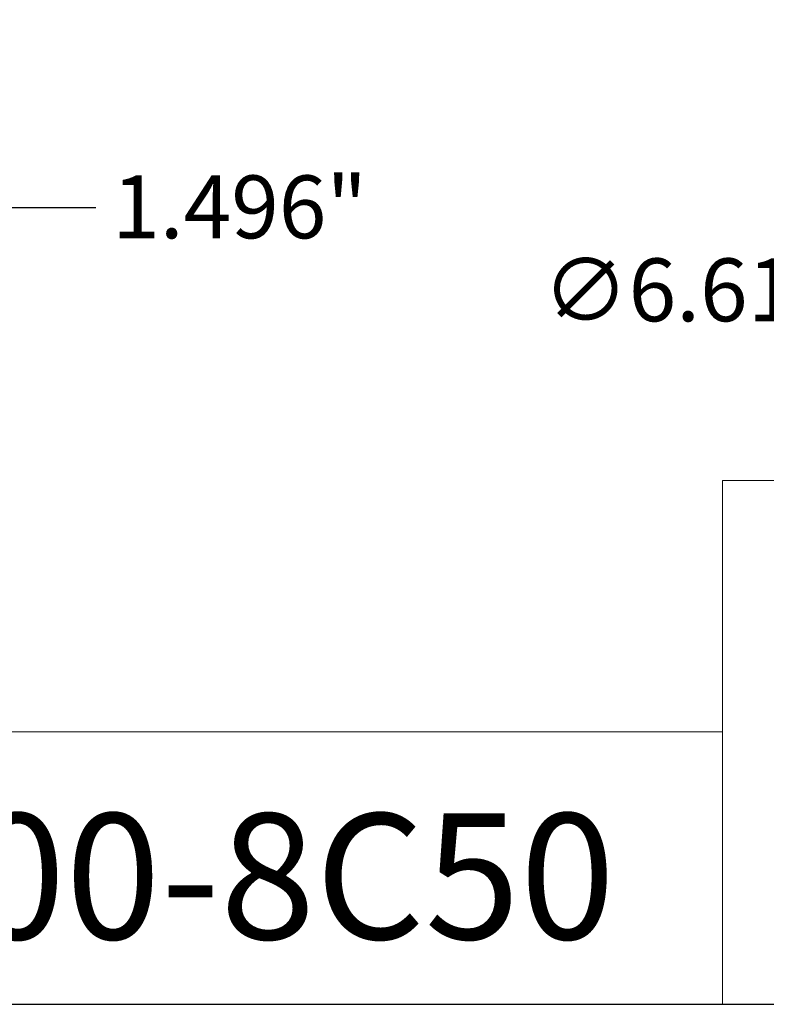
# Model space of a CAD drawing. Units: inches. Extents: x 0.6 to 26.9, y 0.6 to 20.6.
# Drawn here: x 17.8 to 21.4, y 0.6 to 5.3 of the extents above; entities that cross this region are included whole.
import ezdxf

# ---------------------------------------------------------------- set-up
doc = ezdxf.new("R2010")
doc.units = ezdxf.units.IN
doc.header["$LTSCALE"] = 2.5
doc.header["$MEASUREMENT"] = 0
doc.layers.get('0').update_dxf_attribs({"lineweight": 25})
doc.layers.add('D', color=7, linetype='Continuous', lineweight=18)
doc.layers.add('L', color=7, linetype='Continuous', lineweight=18)
doc.styles.add('DEFAULT-ANSI', font='arial.ttf')
doc.styles.add('Text Style52', font='arial.ttf')
doc.dimstyles.new('INCH', dxfattribs={"dimscale": 2.5, "dimtxt": 0.12, "dimasz": 0.098425, "dimexe": 0.125, "dimexo": 0.0625, "dimgap": 0.031496, "dimtad": 0, "dimtih": 1, "dimtoh": 1, "dimdec": 3, "dimrnd": 1e-08, "dimzin": 4, "dimdsep": 46, "dimtxsty": 'DEFAULT-ANSI', "dimcen": 0.09, "dimdle": 0.393701, "dimclrd": 7, "dimclre": 7, "dimclrt": 7, "dimadec": 0, "dimazin": 1, "dimtfac": 0.666667, "dimtdec": 3, "dimtofl": 0, "dimtmove": 0, "dimatfit": 3, "dimfxl": 1, "dimtolj": 1, "dimtzin": 4, "dimlwd": 25, "dimlwe": 25, "dimarcsym": 0})

# ---------------------------------------------------------------- blocks, each defined once
blk = doc.blocks.new('Borders A PLAIN')
at = {"layer": 'L', "color": 7, "linetype": 'Continuous', "lineweight": 25}
blk.add_line((0.2492, 0.2483), (10.7492, 0.2483), dxfattribs=at)
blk = doc.blocks.new('Title Blocks CUSTOMER')
at = {"layer": 'D'}
for p, q in [((13.5776, 0.25), (13.5776, 1.25)), ((13.5776, 1.25), (15.8676, 1.25)), ((13.5776, 0.77), (8.3076, 0.77)), ((13.5776, 0.77), (13.5776, 0.25)), ((8.3076, 0.25), (15.8676, 0.25))]:
    blk.add_line(p, q, dxfattribs=at)
at = {"layer": 'D', "color": 7, "style": 'Text Style52'}
blk.add_attdef('PART_NUMBER_001', (10.6924, 0.3743), '', height=0.24, dxfattribs=at)
blk = doc.blocks.new('*D40')
at = {"layer": 'D', "color": 7, "linetype": 'Continuous', "lineweight": 25, "transparency": 16777216}
for p, q in [((17.6821, 6.8226), (17.6821, 4.1104)), ((16.186, 5.3462), (16.186, 4.1104)), ((16.4321, 4.4229), (17.436, 4.4229)), ((17.6821, 4.4229), (18.1565, 4.4229))]:
    blk.add_line(p, q, dxfattribs=at)
at = {"layer": 'D', "color": 7, "linetype": 'Continuous', "transparency": 16777216}
for points in [[(16.4321, 4.464), (16.4321, 4.3819), (16.186, 4.4229)], [(17.436, 4.464), (17.436, 4.3819), (17.6821, 4.4229)]]:
    blk.add_solid(points, dxfattribs=at)
at = {"layer": 'Defpoints', "color": 0, "linetype": 'Continuous', "transparency": 16777216}
for p in [(17.6821, 6.9788), (16.186, 5.5024), (17.6821, 4.4229)]:
    blk.add_point(p, dxfattribs=at)
at = {"layer": 'D', "color": 7, "linetype": 'Continuous', "lineweight": 25, "transparency": 16777216, "insert": (18.2353, 4.5761), "char_height": 0.3, "attachment_point": 1, "style": 'DEFAULT-ANSI'}
blk.add_mtext('\\A1;\\fArial|b0|i0;1.496"', dxfattribs=at)
blk = doc.blocks.new('*D46')
at = {"layer": 'D', "color": 7, "linetype": 'Continuous', "lineweight": 25, "transparency": 16777216}
for p, q in [((23.0127, 8.5161), (23.0127, 8.9661)), ((22.7877, 8.7411), (23.2377, 8.7411)), ((26.5374, 4.0186), (25.1379, 5.8937)), ((25.8649, 4.0186), (26.5374, 4.0186))]:
    blk.add_line(p, q, dxfattribs=at)
at = {"layer": 'D', "color": 7, "linetype": 'Continuous', "transparency": 16777216}
blk.add_solid([(25.1707, 5.9182), (25.105, 5.8691), (24.9907, 6.0909)], dxfattribs=at)
at = {"layer": 'Defpoints', "color": 0, "linetype": 'Continuous', "transparency": 16777216}
for p in [(21.0346, 11.3913), (24.9907, 6.0909)]:
    blk.add_point(p, dxfattribs=at)
at = {"layer": 'D', "color": 7, "linetype": 'Continuous', "lineweight": 25, "transparency": 16777216, "insert": (20.291, 4.1801), "char_height": 0.3, "attachment_point": 1, "style": 'DEFAULT-ANSI'}
blk.add_mtext('\\A1;\\fArial|b0|i0;∅6.614" Min Clearance Circle', dxfattribs=at)

msp = doc.modelspace()

# ---------------------------------------------------------------- block references
at = {"xscale": 2.5, "yscale": 2.5, "zscale": 2.5}
msp.add_blockref('Borders A PLAIN', (0, 0), dxfattribs=at)
msp.add_blockref('Title Blocks CUSTOMER', (-12.796, -0.0043), dxfattribs=at).add_auto_attribs({'PART_NUMBER_001': '9.F90.20L00-8C50'})

# ---------------------------------------------------------------- dimensions: what is measured, and where the dimension line sits
at = {"layer": 'D', "color": 7, "linetype": 'Continuous', "lineweight": 25}
dim = msp.add_diameter_dim_2p(p1=(21.0346, 11.3913), p2=(24.9907, 6.0909), text='\\fArial|b0|i0;<>" Min Clearance Circle', dimstyle='INCH', override={"dimgap": 0.031496, "dimdec": 3, "dimlfac": 1, "dimtol": 0, "dimlim": 0, "dimtp": 0, "dimtm": 0, "dimtdec": 3}, dxfattribs=at)
dim.commit()
dim.dimension.update_dxf_attribs({"geometry": '*D46', "text_midpoint": (23.0386, 4.0186), "dimtype": 163})
dim = msp.add_linear_dim(base=(17.6821, 4.4229), p1=(16.186, 5.5024), p2=(17.6821, 6.9788), text='\\fArial|b0|i0;<>"', dimstyle='INCH', override={"dimgap": 0.031496, "dimtih": 0, "dimtoh": 0, "dimdec": 3, "dimtol": 0, "dimlim": 0, "dimtp": 0, "dimtm": 0, "dimtdec": 3, "dimatfit": 2}, dxfattribs=at)
dim.commit()
dim.dimension.update_dxf_attribs({"geometry": '*D40', "text_midpoint": (18.8014, 4.4229), "dimtype": 160})

doc.saveas('drawing.dxf')
